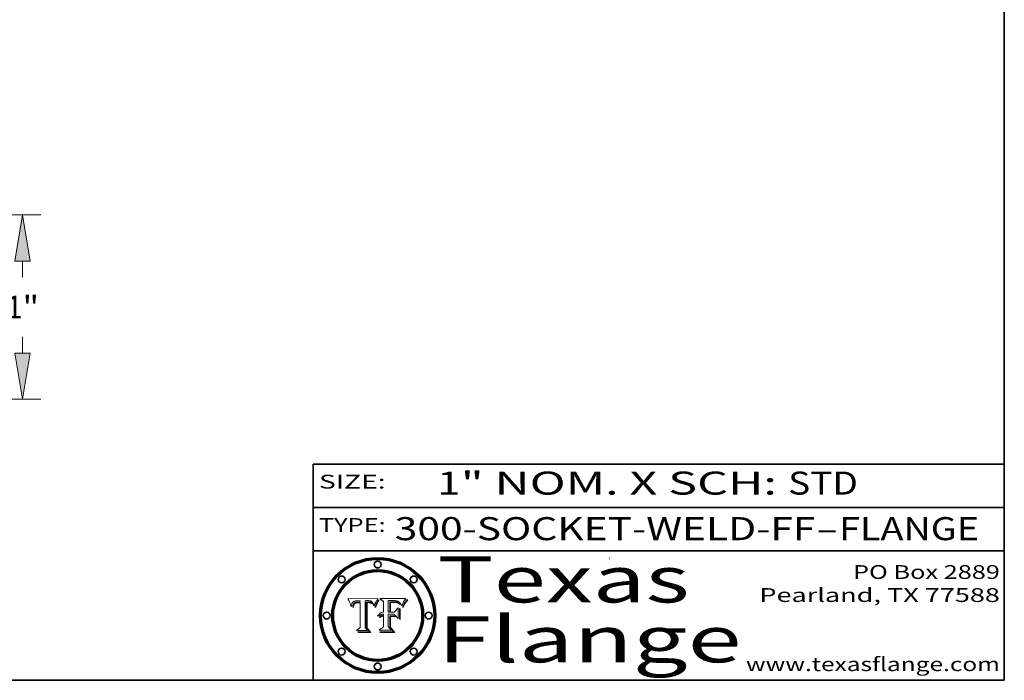
# Model space of a CAD drawing. Extents: x 0 to 10.8, y 0 to 8.2.
# Drawn here: x 6.5 to 10.8, y 0.2 to 3.1 of the extents above; entities that cross this region are included whole.
import ezdxf
from ezdxf.enums import TextEntityAlignment as Align

# ---------------------------------------------------------------- set-up
doc = ezdxf.new("R2010")
doc.units = 0
doc.header["$MEASUREMENT"] = 0
doc.layers.get('0').update_dxf_attribs({"lineweight": 13})
doc.layers.add('1', color=7, linetype='Continuous', lineweight=13)
doc.styles.get("Standard").update_dxf_attribs({"font": 'isocp.shx'})

# ---------------------------------------------------------------- blocks, each defined once
blk = doc.blocks.new('BLOCK1')
at = {"color": 7, "lineweight": 13, "ltscale": 0.03937}
for s, p, p2 in [('300-SOCKET-WELD-FF', (8.103809, 0.858248), (9.929716, 0.858248)), ('FLANGE', (10.032764, 0.858248), (10.640384, 0.858248)), ('-', (9.931241, 0.858248), (10.03124, 0.858248))]:
    blk.add_text(s, height=0.1, dxfattribs=at).set_placement(p, p2, align=Align.FIT)
blk = doc.blocks.new('BLOCK2')
at = {"color": 7, "lineweight": 13, "ltscale": 0.03937}
for s, p, p2 in [('1', (8.288643, 1.055967), (8.388643, 1.055967)), ('" NOM. X SCH: ', (8.390167, 1.055967), (9.809979, 1.055967)), ('STD', (9.811503, 1.055967), (10.114551, 1.055967))]:
    blk.add_text(s, height=0.1, dxfattribs=at).set_placement(p, p2, align=Align.FIT)
blk = doc.blocks.new('BLOCK3')
at = {"color": 7, "lineweight": 13, "ltscale": 0.03937}
for s, p, p2 in [('PO Box 2889', (10.093103, 0.689966), (10.730818, 0.689966)), ('Pearland, TX 77588', (9.686702, 0.589966), (10.730818, 0.589966)), ('www.texasflange.com', (9.628644, 0.289966), (10.730818, 0.289966))]:
    blk.add_text(s, height=0.06, dxfattribs=at).set_placement(p, p2, align=Align.FIT)
blk = doc.blocks.new('BLOCK4')
at = {"color": 7, "lineweight": 13, "ltscale": 0.03937}
for s, p, p2 in [('Texas', (8.289209, 0.587871), (9.383692, 0.587871)), ('Flange', (8.289209, 0.327871), (9.608945, 0.327871))]:
    blk.add_text(s, height=0.2, dxfattribs=at).set_placement(p, p2, align=Align.FIT)
blk = doc.blocks.new('BLOCK5')
at = {"color": 7, "lineweight": 5, "ltscale": 0.00324}
blk.add_line((8.029831, 0.605292), (7.900255, 0.604209), dxfattribs=at)
at = {"color": 7, "lineweight": 5, "ltscale": 0.000103}
blk.add_line((7.900255, 0.604209), (7.902151, 0.600546), dxfattribs=at)
at = {"color": 7, "lineweight": 5, "ltscale": 0.0001}
blk.add_line((7.902151, 0.600546), (7.903945, 0.596951), dxfattribs=at)
at = {"color": 7, "lineweight": 5, "ltscale": 0.0004}
blk.add_line((8.021177, 0.589826), (8.029019, 0.60375), dxfattribs=at)
at = {"color": 7, "lineweight": 5, "ltscale": 4.4e-05}
for p, q in [((8.029019, 0.60375), (8.029831, 0.605292)), ((7.924063, 0.590958), (7.92553, 0.591923)), ((8.006836, 0.587694), (8.007806, 0.586212)), ((8.018235, 0.583734), (8.018954, 0.58536))]:
    blk.add_line(p, q, dxfattribs=at)
at = {"color": 7, "lineweight": 5, "ltscale": 9.8e-05}
blk.add_line((7.903945, 0.596951), (7.905638, 0.593424), dxfattribs=at)
at = {"color": 7, "lineweight": 5, "ltscale": 9.5e-05}
for p, q in [((7.905638, 0.593424), (7.907229, 0.589967)), ((7.913659, 0.573722), (7.915938, 0.570681))]:
    blk.add_line(p, q, dxfattribs=at)
at = {"color": 7, "lineweight": 5, "ltscale": 9.3e-05}
blk.add_line((7.907229, 0.589967), (7.908719, 0.58658), dxfattribs=at)
at = {"color": 7, "lineweight": 5, "ltscale": 9e-05}
blk.add_line((7.908719, 0.58658), (7.910106, 0.583262), dxfattribs=at)
at = {"color": 7, "lineweight": 5, "ltscale": 8.7e-05}
blk.add_line((7.910106, 0.583262), (7.911392, 0.580013), dxfattribs=at)
at = {"color": 7, "lineweight": 5, "ltscale": 8.5e-05}
blk.add_line((7.911392, 0.580013), (7.912577, 0.576833), dxfattribs=at)
at = {"color": 7, "lineweight": 5, "ltscale": 8.2e-05}
blk.add_line((7.912577, 0.576833), (7.913659, 0.573722), dxfattribs=at)
at = {"color": 7, "lineweight": 5, "ltscale": 6.6e-05}
blk.add_line((7.915938, 0.570681), (7.916123, 0.573306), dxfattribs=at)
at = {"color": 7, "lineweight": 5, "ltscale": 6.2e-05}
for p, q in [((7.916123, 0.573306), (7.916418, 0.575775)), ((7.921734, 0.569565), (7.921454, 0.567111)), ((8.011871, 0.576531), (8.012525, 0.574142))]:
    blk.add_line(p, q, dxfattribs=at)
at = {"color": 7, "lineweight": 5, "ltscale": 5.9e-05}
for p, q in [((7.916418, 0.575775), (7.916824, 0.578087)), ((8.011163, 0.578771), (8.011871, 0.576531))]:
    blk.add_line(p, q, dxfattribs=at)
at = {"color": 7, "lineweight": 5, "ltscale": 5.5e-05}
for p, q in [((7.916824, 0.578087), (7.917339, 0.580242)), ((7.922543, 0.574013), (7.922096, 0.571866)), ((7.951177, 0.595142), (7.953361, 0.594908)), ((7.988236, 0.595943), (7.990431, 0.595799))]:
    blk.add_line(p, q, dxfattribs=at)
at = {"color": 7, "lineweight": 5, "ltscale": 5.2e-05}
for p, q in [((7.917339, 0.580242), (7.917966, 0.58224)), ((7.923073, 0.576006), (7.922543, 0.574013)), ((7.990431, 0.595799), (7.992506, 0.595562)), ((8.014802, 0.574562), (8.015467, 0.576534))]:
    blk.add_line(p, q, dxfattribs=at)
at = {"color": 7, "lineweight": 5, "ltscale": 5e-05}
for p, q in [((7.917966, 0.58224), (7.918703, 0.584081)), ((7.938912, 0.589269), (7.936934, 0.588921)), ((7.94287, 0.595557), (7.944881, 0.595532)), ((8.008726, 0.584579), (8.009591, 0.582795))]:
    blk.add_line(p, q, dxfattribs=at)
at = {"color": 7, "lineweight": 5, "ltscale": 4.7e-05}
for p, q in [((7.918703, 0.584081), (7.919549, 0.585767)), ((7.936934, 0.588921), (7.935095, 0.588473)), ((7.994457, 0.595229), (7.996287, 0.5948)), ((8.007806, 0.586212), (8.008726, 0.584579)), ((8.01683, 0.580272), (8.017528, 0.582038))]:
    blk.add_line(p, q, dxfattribs=at)
at = {"color": 7, "lineweight": 5, "ltscale": 4.5e-05}
for p, q in [((7.919549, 0.585767), (7.920506, 0.587294)), ((7.92513, 0.573132), (7.925573, 0.574872)), ((7.935095, 0.588473), (7.933397, 0.587925)), ((7.937799, 0.586203), (7.939577, 0.586511)), ((7.996287, 0.5948), (7.997995, 0.594276))]:
    blk.add_line(p, q, dxfattribs=at)
at = {"color": 7, "lineweight": 5, "ltscale": 4.3e-05}
for p, q in [((7.920506, 0.587294), (7.921574, 0.588665)), ((7.92516, 0.581064), (7.924381, 0.579533)), ((7.997995, 0.594276), (7.99958, 0.593658)), ((8.018954, 0.58536), (8.019684, 0.586917))]:
    blk.add_line(p, q, dxfattribs=at)
at = {"color": 7, "lineweight": 5, "ltscale": 7e-05}
blk.add_line((7.921454, 0.567111), (7.924266, 0.567111), dxfattribs=at)
at = {"color": 7, "lineweight": 5, "ltscale": 4.2e-05}
for p, q in [((7.921574, 0.588665), (7.922751, 0.58988)), ((7.922751, 0.58988), (7.924063, 0.590958)), ((7.925573, 0.574872), (7.926092, 0.57648)), ((7.933397, 0.587925), (7.931839, 0.587279)), ((7.936151, 0.585809), (7.937799, 0.586203)), ((8.00581, 0.589025), (8.006836, 0.587694)), ((8.019684, 0.586917), (8.020426, 0.588405))]:
    blk.add_line(p, q, dxfattribs=at)
at = {"color": 7, "lineweight": 5, "ltscale": 5.8e-05}
for p, q in [((7.922096, 0.571866), (7.921734, 0.569565)), ((7.985918, 0.595991), (7.988236, 0.595943))]:
    blk.add_line(p, q, dxfattribs=at)
at = {"color": 7, "lineweight": 5, "ltscale": 4.8e-05}
for p, q in [((7.923684, 0.577847), (7.923073, 0.576006)), ((7.924766, 0.571259), (7.92513, 0.573132)), ((7.927152, 0.592775), (7.92893, 0.593513)), ((7.939577, 0.586511), (7.941484, 0.58673))]:
    blk.add_line(p, q, dxfattribs=at)
at = {"color": 7, "lineweight": 5, "ltscale": 4.6e-05}
for p, q in [((7.924381, 0.579533), (7.923684, 0.577847)), ((7.92553, 0.591923), (7.927152, 0.592775)), ((8.017528, 0.582038), (8.018235, 0.583734))]:
    blk.add_line(p, q, dxfattribs=at)
at = {"color": 7, "lineweight": 5, "ltscale": 5.4e-05}
for p, q in [((7.924266, 0.567111), (7.924478, 0.569252)), ((7.930864, 0.594138), (7.932953, 0.594648)), ((7.943519, 0.58686), (7.945682, 0.586905)), ((7.949034, 0.595323), (7.951177, 0.595142)), ((8.014147, 0.572519), (8.014802, 0.574562))]:
    blk.add_line(p, q, dxfattribs=at)
at = {"color": 7, "lineweight": 5, "ltscale": 5.1e-05}
for p, q in [((7.924478, 0.569252), (7.924766, 0.571259)), ((7.92893, 0.593513), (7.930864, 0.594138)), ((7.941484, 0.58673), (7.943519, 0.58686)), ((7.944881, 0.595532), (7.946936, 0.595454)), ((8.015467, 0.576534), (8.016143, 0.578438))]:
    blk.add_line(p, q, dxfattribs=at)
at = {"color": 7, "lineweight": 5, "ltscale": 4.1e-05}
for p, q in [((7.926023, 0.582444), (7.92516, 0.581064)), ((7.99958, 0.593658), (8.001043, 0.592944))]:
    blk.add_line(p, q, dxfattribs=at)
at = {"color": 7, "lineweight": 5, "ltscale": 3.9e-05}
for p, q in [((7.926968, 0.58367), (7.926023, 0.582444)), ((8.001043, 0.592944), (8.002384, 0.592136))]:
    blk.add_line(p, q, dxfattribs=at)
at = {"color": 7, "lineweight": 5, "ltscale": 7.7e-05}
blk.add_line((7.926092, 0.57648), (7.92736, 0.579297), dxfattribs=at)
at = {"color": 7, "lineweight": 5, "ltscale": 7.4e-05}
blk.add_line((7.929138, 0.585687), (7.926968, 0.58367), dxfattribs=at)
at = {"color": 7, "lineweight": 5, "ltscale": 6.9e-05}
for p, q in [((7.92736, 0.579297), (7.928935, 0.581582)), ((7.930843, 0.583356), (7.93324, 0.584759))]:
    blk.add_line(p, q, dxfattribs=at)
at = {"color": 7, "lineweight": 5, "ltscale": 6.5e-05}
blk.add_line((7.928935, 0.581582), (7.930843, 0.583356), dxfattribs=at)
at = {"color": 7, "lineweight": 5, "ltscale": 3.8e-05}
for p, q in [((7.930418, 0.586532), (7.929138, 0.585687)), ((7.93324, 0.584759), (7.93463, 0.585327)), ((8.002384, 0.592136), (8.003601, 0.591231)), ((8.003601, 0.591231), (8.004733, 0.590204))]:
    blk.add_line(p, q, dxfattribs=at)
at = {"color": 7, "lineweight": 5, "ltscale": 4e-05}
for p, q in [((7.931839, 0.587279), (7.930418, 0.586532)), ((7.93463, 0.585327), (7.936151, 0.585809)), ((8.004733, 0.590204), (8.00581, 0.589025)), ((8.020426, 0.588405), (8.021177, 0.589826))]:
    blk.add_line(p, q, dxfattribs=at)
at = {"color": 7, "lineweight": 5, "ltscale": 5.7e-05}
for p, q in [((7.932953, 0.594648), (7.9352, 0.595046)), ((7.943286, 0.589667), (7.941029, 0.589518)), ((8.012525, 0.574142), (8.014147, 0.572519))]:
    blk.add_line(p, q, dxfattribs=at)
at = {"color": 7, "lineweight": 5, "ltscale": 6e-05}
for p, q in [((7.9352, 0.595046), (7.9376, 0.595331)), ((7.945682, 0.589716), (7.943286, 0.589667))]:
    blk.add_line(p, q, dxfattribs=at)
at = {"color": 7, "lineweight": 5, "ltscale": 6.4e-05}
blk.add_line((7.9376, 0.595331), (7.940158, 0.5955), dxfattribs=at)
at = {"color": 7, "lineweight": 5, "ltscale": 5.3e-05}
for p, q in [((7.941029, 0.589518), (7.938912, 0.589269)), ((7.946936, 0.595454), (7.949034, 0.595323)), ((8.009591, 0.582795), (8.010404, 0.580859))]:
    blk.add_line(p, q, dxfattribs=at)
at = {"color": 7, "lineweight": 5, "ltscale": 6.8e-05}
blk.add_line((7.940158, 0.5955), (7.94287, 0.595557), dxfattribs=at)
at = {"color": 7, "lineweight": 5, "ltscale": 0.000162}
blk.add_line((7.952171, 0.589608), (7.945682, 0.589716), dxfattribs=at)
at = {"color": 7, "lineweight": 5, "ltscale": 0.000192}
blk.add_line((7.945682, 0.586905), (7.953361, 0.586796), dxfattribs=at)
at = {"color": 7, "lineweight": 5, "ltscale": 0.000136}
blk.add_line((7.953361, 0.594908), (7.952171, 0.589608), dxfattribs=at)
at = {"color": 7, "lineweight": 5, "ltscale": 0.00269}
blk.add_line((7.953361, 0.586796), (7.953361, 0.479178), dxfattribs=at)
at = {"color": 7, "lineweight": 5, "ltscale": 0.002931}
blk.add_line((7.974885, 0.478313), (7.976183, 0.595557), dxfattribs=at)
at = {"color": 7, "lineweight": 5, "ltscale": 4.9e-05}
for p, q in [((7.976183, 0.595557), (7.97813, 0.595713)), ((7.97813, 0.595713), (7.980077, 0.595835)), ((7.980077, 0.595835), (7.982024, 0.59592)), ((7.982024, 0.59592), (7.983971, 0.595973)), ((7.983971, 0.595973), (7.985918, 0.595991)), ((7.992506, 0.595562), (7.994457, 0.595229)), ((8.016143, 0.578438), (8.01683, 0.580272))]:
    blk.add_line(p, q, dxfattribs=at)
at = {"color": 7, "lineweight": 5, "ltscale": 5.6e-05}
blk.add_line((8.010404, 0.580859), (8.011163, 0.578771), dxfattribs=at)
at = {"color": 7, "lineweight": 5, "ltscale": 0.000493}
blk.add_line((7.953361, 0.479178), (7.93822, 0.466523), dxfattribs=at)
at = {"color": 7, "lineweight": 5, "ltscale": 0.000434}
blk.add_line((7.987647, 0.466523), (7.974885, 0.478313), dxfattribs=at)
at = {"color": 7, "lineweight": 5, "ltscale": 0.001236}
blk.add_line((7.93822, 0.466523), (7.987647, 0.466523), dxfattribs=at)
blk = doc.blocks.new('BLOCK6')
at = {"color": 7, "lineweight": 5, "ltscale": 0.000505}
blk.add_line((8.03978, 0.605292), (8.054382, 0.591339), dxfattribs=at)
at = {"color": 7, "lineweight": 5, "ltscale": 0.002807}
blk.add_line((8.152051, 0.605292), (8.03978, 0.605292), dxfattribs=at)
at = {"color": 7, "lineweight": 5, "ltscale": 4.4e-05}
for p, q in [((8.146304, 0.597369), (8.1473, 0.598802)), ((8.03978, 0.522333), (8.041057, 0.523526))]:
    blk.add_line(p, q, dxfattribs=at)
at = {"color": 7, "lineweight": 5, "ltscale": 4.6e-05}
for p, q in [((8.1473, 0.598802), (8.148372, 0.600311)), ((8.117024, 0.593438), (8.118707, 0.592701)), ((8.121594, 0.59091), (8.122994, 0.589734)), ((8.138474, 0.583019), (8.13922, 0.584714)), ((8.039021, 0.52592), (8.037725, 0.524604)), ((8.048522, 0.530904), (8.046733, 0.53042))]:
    blk.add_line(p, q, dxfattribs=at)
at = {"color": 7, "lineweight": 5, "ltscale": 4.9e-05}
for p, q in [((8.148372, 0.600311), (8.149522, 0.601895)), ((8.094938, 0.587964), (8.09689, 0.587987)), ((8.122994, 0.589734), (8.124398, 0.58835)), ((8.137697, 0.581201), (8.138474, 0.583019)), ((8.038381, 0.532799), (8.04004, 0.533868)), ((8.047222, 0.536498), (8.049152, 0.536744)), ((8.052347, 0.531458), (8.050394, 0.531249))]:
    blk.add_line(p, q, dxfattribs=at)
at = {"color": 7, "lineweight": 5, "ltscale": 5.2e-05}
for p, q in [((8.149522, 0.601895), (8.150747, 0.603555)), ((8.035222, 0.530168), (8.036774, 0.531566))]:
    blk.add_line(p, q, dxfattribs=at)
at = {"color": 7, "lineweight": 5, "ltscale": 5.4e-05}
for p, q in [((8.150747, 0.603555), (8.152051, 0.605292)), ((8.113085, 0.594648), (8.11515, 0.594086)), ((8.033725, 0.528606), (8.035222, 0.530168))]:
    blk.add_line(p, q, dxfattribs=at)
at = {"color": 7, "lineweight": 5, "ltscale": 0.001141}
blk.add_line((8.054382, 0.591339), (8.054382, 0.545696), dxfattribs=at)
at = {"color": 7, "lineweight": 5, "ltscale": 0.001265}
blk.add_line((8.076014, 0.545696), (8.076014, 0.596315), dxfattribs=at)
at = {"color": 7, "lineweight": 5, "ltscale": 0.0001}
blk.add_line((8.076014, 0.596315), (8.080016, 0.596207), dxfattribs=at)
at = {"color": 7, "lineweight": 5, "ltscale": 0.000262}
blk.add_line((8.080016, 0.596207), (8.090507, 0.596099), dxfattribs=at)
at = {"color": 7, "lineweight": 5, "ltscale": 7.8e-05}
for p, q in [((8.085749, 0.590474), (8.082612, 0.590366)), ((8.117954, 0.587933), (8.115029, 0.588965))]:
    blk.add_line(p, q, dxfattribs=at)
at = {"color": 7, "lineweight": 5, "ltscale": 0.001117}
blk.add_line((8.082612, 0.590366), (8.082612, 0.545696), dxfattribs=at)
at = {"color": 7, "lineweight": 5, "ltscale": 6.7e-05}
for p, q in [((8.085316, 0.587445), (8.087994, 0.58764)), ((8.120915, 0.584246), (8.123219, 0.582873)), ((8.036938, 0.537626), (8.03538, 0.535451)), ((8.043013, 0.542615), (8.040755, 0.541208))]:
    blk.add_line(p, q, dxfattribs=at)
at = {"color": 7, "lineweight": 5, "ltscale": 0.001044}
blk.add_line((8.085316, 0.545696), (8.085316, 0.587445), dxfattribs=at)
at = {"color": 7, "lineweight": 5, "ltscale": 6.8e-05}
for p, q in [((8.088465, 0.590591), (8.085749, 0.590474)), ((8.122807, 0.58518), (8.120546, 0.586671))]:
    blk.add_line(p, q, dxfattribs=at)
at = {"color": 7, "lineweight": 5, "ltscale": 6.3e-05}
for p, q in [((8.087994, 0.58764), (8.090491, 0.587792)), ((8.09689, 0.587987), (8.099417, 0.587969)), ((8.126338, 0.581511), (8.124737, 0.583461)), ((8.127607, 0.579333), (8.126338, 0.581511))]:
    blk.add_line(p, q, dxfattribs=at)
at = {"color": 7, "lineweight": 5, "ltscale": 7e-05}
for p, q in [((8.091251, 0.590682), (8.088465, 0.590591)), ((8.130044, 0.580736), (8.131463, 0.578313))]:
    blk.add_line(p, q, dxfattribs=at)
at = {"color": 7, "lineweight": 5, "ltscale": 5.8e-05}
for p, q in [((8.090491, 0.587792), (8.092805, 0.5879)), ((8.110827, 0.595125), (8.113085, 0.594648)), ((8.134311, 0.572844), (8.135177, 0.575007))]:
    blk.add_line(p, q, dxfattribs=at)
at = {"color": 7, "lineweight": 5, "ltscale": 0.000154}
blk.add_line((8.090507, 0.596099), (8.096672, 0.596207), dxfattribs=at)
at = {"color": 7, "lineweight": 5, "ltscale": 7.1e-05}
for p, q in [((8.094107, 0.590747), (8.091251, 0.590682)), ((8.102909, 0.596033), (8.10574, 0.595817)), ((8.113329, 0.586844), (8.116087, 0.586202)), ((8.140617, 0.587735), (8.14189, 0.590261))]:
    blk.add_line(p, q, dxfattribs=at)
at = {"color": 7, "lineweight": 5, "ltscale": 5.3e-05}
for p, q in [((8.092805, 0.5879), (8.094938, 0.587964)), ((8.104068, 0.587826), (8.106191, 0.5877)), ((8.124398, 0.58835), (8.125804, 0.586758)), ((8.136889, 0.57926), (8.137697, 0.581201))]:
    blk.add_line(p, q, dxfattribs=at)
at = {"color": 7, "lineweight": 5, "ltscale": 7.3e-05}
blk.add_line((8.097032, 0.590786), (8.094107, 0.590747), dxfattribs=at)
at = {"color": 7, "lineweight": 5, "ltscale": 8e-05}
for p, q in [((8.096672, 0.596207), (8.099887, 0.596163)), ((8.054382, 0.545696), (8.051189, 0.545309))]:
    blk.add_line(p, q, dxfattribs=at)
at = {"color": 7, "lineweight": 5, "ltscale": 7.5e-05}
for p, q in [((8.100026, 0.590798), (8.097032, 0.590786)), ((8.131463, 0.578313), (8.132887, 0.575682))]:
    blk.add_line(p, q, dxfattribs=at)
at = {"color": 7, "lineweight": 5, "ltscale": 6e-05}
blk.add_line((8.099417, 0.587969), (8.101811, 0.587915), dxfattribs=at)
at = {"color": 7, "lineweight": 5, "ltscale": 7.6e-05}
for p, q in [((8.099887, 0.596163), (8.102909, 0.596033)), ((8.051189, 0.545309), (8.048231, 0.544665))]:
    blk.add_line(p, q, dxfattribs=at)
at = {"color": 7, "lineweight": 5, "ltscale": 0.000106}
blk.add_line((8.104273, 0.590684), (8.100026, 0.590798), dxfattribs=at)
at = {"color": 7, "lineweight": 5, "ltscale": 0.000629}
blk.add_line((8.118953, 0.563975), (8.101647, 0.545696), dxfattribs=at)
at = {"color": 7, "lineweight": 5, "ltscale": 5.6e-05}
for p, q in [((8.101811, 0.587915), (8.104068, 0.587826)), ((8.136049, 0.577196), (8.136889, 0.57926))]:
    blk.add_line(p, q, dxfattribs=at)
at = {"color": 7, "lineweight": 5, "ltscale": 9.8e-05}
blk.add_line((8.108189, 0.59034), (8.104273, 0.590684), dxfattribs=at)
at = {"color": 7, "lineweight": 5, "ltscale": 6.6e-05}
for p, q in [((8.10574, 0.595817), (8.108379, 0.595514)), ((8.118538, 0.585356), (8.120915, 0.584246)), ((8.128628, 0.582951), (8.130044, 0.580736)), ((8.03873, 0.539544), (8.036938, 0.537626)), ((8.040755, 0.541208), (8.03873, 0.539544))]:
    blk.add_line(p, q, dxfattribs=at)
at = {"color": 7, "lineweight": 5, "ltscale": 5e-05}
for p, q in [((8.106191, 0.5877), (8.108179, 0.58754)), ((8.11515, 0.594086), (8.117024, 0.593438)), ((8.049152, 0.536744), (8.051138, 0.536826))]:
    blk.add_line(p, q, dxfattribs=at)
at = {"color": 7, "lineweight": 5, "ltscale": 4.7e-05}
for p, q in [((8.108179, 0.58754), (8.110031, 0.587343)), ((8.032967, 0.530337), (8.033725, 0.528606))]:
    blk.add_line(p, q, dxfattribs=at)
at = {"color": 7, "lineweight": 5, "ltscale": 9.1e-05}
blk.add_line((8.111775, 0.589767), (8.108189, 0.59034), dxfattribs=at)
at = {"color": 7, "lineweight": 5, "ltscale": 6.2e-05}
blk.add_line((8.108379, 0.595514), (8.110827, 0.595125), dxfattribs=at)
at = {"color": 7, "lineweight": 5, "ltscale": 4.3e-05}
for p, q in [((8.110031, 0.587343), (8.111747, 0.587112)), ((8.118707, 0.592701), (8.120198, 0.591881)), ((8.120198, 0.591881), (8.121594, 0.59091)), ((8.13922, 0.584714), (8.139935, 0.586286))]:
    blk.add_line(p, q, dxfattribs=at)
at = {"color": 7, "lineweight": 5, "ltscale": 4e-05}
for p, q in [((8.111747, 0.587112), (8.113329, 0.586844)), ((8.139935, 0.586286), (8.140617, 0.587735)), ((8.045129, 0.526349), (8.046567, 0.527039)), ((8.046567, 0.527039), (8.048048, 0.527603)), ((8.048048, 0.527603), (8.049571, 0.528042)), ((8.049571, 0.528042), (8.051134, 0.528356)), ((8.051134, 0.528356), (8.052737, 0.528543)), ((8.052773, 0.536748), (8.054382, 0.53661))]:
    blk.add_line(p, q, dxfattribs=at)
at = {"color": 7, "lineweight": 5, "ltscale": 8.4e-05}
blk.add_line((8.115029, 0.588965), (8.111775, 0.589767), dxfattribs=at)
at = {"color": 7, "lineweight": 5, "ltscale": 6.5e-05}
for p, q in [((8.116087, 0.586202), (8.118538, 0.585356)), ((8.124737, 0.583461), (8.122807, 0.58518))]:
    blk.add_line(p, q, dxfattribs=at)
at = {"color": 7, "lineweight": 5, "ltscale": 7.2e-05}
for p, q in [((8.120546, 0.586671), (8.117954, 0.587933)), ((8.125449, 0.581235), (8.127607, 0.579333)), ((8.034058, 0.533022), (8.032967, 0.530337)), ((8.048231, 0.544665), (8.045504, 0.543768))]:
    blk.add_line(p, q, dxfattribs=at)
at = {"color": 7, "lineweight": 5, "ltscale": 0.001133}
blk.add_line((8.118953, 0.518655), (8.118953, 0.563975), dxfattribs=at)
at = {"color": 7, "lineweight": 5, "ltscale": 6.9e-05}
for p, q in [((8.123219, 0.582873), (8.125449, 0.581235)), ((8.143089, 0.592394), (8.144543, 0.594729)), ((8.03538, 0.535451), (8.034058, 0.533022)), ((8.045504, 0.543768), (8.043013, 0.542615))]:
    blk.add_line(p, q, dxfattribs=at)
at = {"color": 7, "lineweight": 5, "ltscale": 5.7e-05}
blk.add_line((8.125804, 0.586758), (8.127215, 0.584958), dxfattribs=at)
at = {"color": 7, "lineweight": 5, "ltscale": 6.1e-05}
for p, q in [((8.127215, 0.584958), (8.128628, 0.582951)), ((8.14189, 0.590261), (8.143089, 0.592394))]:
    blk.add_line(p, q, dxfattribs=at)
at = {"color": 7, "lineweight": 5, "ltscale": 7.9e-05}
blk.add_line((8.132887, 0.575682), (8.134311, 0.572844), dxfattribs=at)
at = {"color": 7, "lineweight": 5, "ltscale": 5.9e-05}
blk.add_line((8.135177, 0.575007), (8.136049, 0.577196), dxfattribs=at)
at = {"color": 7, "lineweight": 5, "ltscale": 3.8e-05}
blk.add_line((8.144543, 0.594729), (8.145386, 0.596012), dxfattribs=at)
at = {"color": 7, "lineweight": 5, "ltscale": 4.1e-05}
for p, q in [((8.145386, 0.596012), (8.146304, 0.597369)), ((8.042372, 0.524592), (8.04373, 0.525533)), ((8.04373, 0.525533), (8.045129, 0.526349)), ((8.051138, 0.536826), (8.052773, 0.536748)), ((8.052737, 0.528543), (8.054382, 0.528606))]:
    blk.add_line(p, q, dxfattribs=at)
at = {"color": 7, "lineweight": 5, "ltscale": 5.1e-05}
for p, q in [((8.036774, 0.531566), (8.038381, 0.532799)), ((8.054382, 0.531527), (8.052347, 0.531458))]:
    blk.add_line(p, q, dxfattribs=at)
at = {"color": 7, "lineweight": 5, "ltscale": 7.7e-05}
blk.add_line((8.037725, 0.524604), (8.03978, 0.522333), dxfattribs=at)
at = {"color": 7, "lineweight": 5, "ltscale": 4.5e-05}
for p, q in [((8.0404, 0.527097), (8.039021, 0.52592)), ((8.041859, 0.528135), (8.0404, 0.527097)), ((8.043403, 0.529035), (8.041859, 0.528135)), ((8.045027, 0.529796), (8.043403, 0.529035)), ((8.046733, 0.53042), (8.045027, 0.529796))]:
    blk.add_line(p, q, dxfattribs=at)
at = {"color": 7, "lineweight": 5, "ltscale": 4.8e-05}
for p, q in [((8.04004, 0.533868), (8.041754, 0.534771)), ((8.041754, 0.534771), (8.043522, 0.535512)), ((8.043522, 0.535512), (8.045345, 0.536087)), ((8.045345, 0.536087), (8.047222, 0.536498)), ((8.050394, 0.531249), (8.048522, 0.530904))]:
    blk.add_line(p, q, dxfattribs=at)
at = {"color": 7, "lineweight": 5, "ltscale": 4.2e-05}
blk.add_line((8.041057, 0.523526), (8.042372, 0.524592), dxfattribs=at)
at = {"color": 7, "lineweight": 5, "ltscale": 0.000127}
blk.add_line((8.054382, 0.53661), (8.054382, 0.531527), dxfattribs=at)
at = {"color": 7, "lineweight": 5, "ltscale": 0.001163}
blk.add_line((8.054382, 0.528606), (8.054382, 0.482097), dxfattribs=at)
at = {"color": 7, "lineweight": 5, "ltscale": 0.000165}
blk.add_line((8.082612, 0.545696), (8.076014, 0.545696), dxfattribs=at)
at = {"color": 7, "lineweight": 5, "ltscale": 0.001363}
blk.add_line((8.076014, 0.482097), (8.076014, 0.53661), dxfattribs=at)
at = {"color": 7, "lineweight": 5, "ltscale": 0.000619}
blk.add_line((8.076014, 0.53661), (8.100782, 0.53661), dxfattribs=at)
at = {"color": 7, "lineweight": 5, "ltscale": 0.000408}
blk.add_line((8.101647, 0.545696), (8.085316, 0.545696), dxfattribs=at)
at = {"color": 7, "lineweight": 5, "ltscale": 0.000639}
blk.add_line((8.100782, 0.53661), (8.118953, 0.518655), dxfattribs=at)
at = {"color": 7, "lineweight": 5, "ltscale": 0.000564}
blk.add_line((8.054382, 0.482097), (8.036753, 0.468038), dxfattribs=at)
at = {"color": 7, "lineweight": 5, "ltscale": 0.000493}
blk.add_line((8.089859, 0.468038), (8.076014, 0.482097), dxfattribs=at)
at = {"color": 7, "lineweight": 5, "ltscale": 0.001328}
blk.add_line((8.036753, 0.468038), (8.089859, 0.468038), dxfattribs=at)
blk = doc.blocks.new('BLOCK20')
at = {"color": 7, "lineweight": 13, "ltscale": 0.03937}
for p, q in [((1.041075, 1), (3.845393, 1)), ((2.538425, 0), (3.845393, 0))]:
    blk.add_line(p, q, dxfattribs=at)
at = {"color": 7, "lineweight": 13, "ltscale": 0.00221}
blk.add_line((3.746968, 0.661595), (3.746968, 0.750003), dxfattribs=at)
at = {"color": 7, "lineweight": 13, "ltscale": 0.002214}
blk.add_line((3.746968, 0.249997), (3.746968, 0.338563), dxfattribs=at)
at = {"color": 7, "lineweight": 13, "ltscale": 0.03937}
for points in [[(3.788634, 0.750003), (3.746968, 1), (3.705302, 0.750003)], [(3.705302, 0.249997), (3.746968, 0), (3.788634, 0.249997)]]:
    blk.add_lwpolyline(points, close=True, dxfattribs=at)
for points in [[(3.788634, 0.750003), (3.746968, 1), (3.788634, 0.750003), (3.705302, 0.750003)], [(3.705302, 0.249997), (3.746968, 0), (3.705302, 0.249997), (3.788634, 0.249997)]]:
    blk.add_solid(points, dxfattribs=at)
for s, p, p2 in [('1', (3.657409, 0.438563), (3.746304, 0.438563)), ('"', (3.746304, 0.438563), (3.836527, 0.438563))]:
    blk.add_text(s, height=0.123031, dxfattribs=at).set_placement(p, p2, align=Align.FIT)

msp = doc.modelspace()

# ---------------------------------------------------------------- linework, layer by layer
at = {"color": 7, "lineweight": 13, "ltscale": 0.03937}
for points in [[(8.0298, 0.6053), (8.029, 0.6038), (8.0212, 0.5898), (8.0204, 0.5884), (8.0197, 0.5869), (8.019, 0.5854), (8.0182, 0.5837), (8.0175, 0.582), (8.0168, 0.5803), (8.0161, 0.5784), (8.0155, 0.5765), (8.0148, 0.5746), (8.0141, 0.5725), (8.0125, 0.5741), (8.0119, 0.5765), (8.0112, 0.5788), (8.0104, 0.5809), (8.0096, 0.5828), (8.0087, 0.5846), (8.0078, 0.5862), (8.0068, 0.5877), (8.0058, 0.589), (8.0047, 0.5902), (8.0036, 0.5912), (8.0024, 0.5921), (8.001, 0.5929), (7.9996, 0.5937), (7.998, 0.5943), (7.9963, 0.5948), (7.9945, 0.5952), (7.9925, 0.5956), (7.9904, 0.5958), (7.9882, 0.5959), (7.9859, 0.596), (7.984, 0.596), (7.982, 0.5959), (7.9801, 0.5958), (7.9781, 0.5957), (7.9762, 0.5956), (7.9749, 0.4783), (7.9876, 0.4665), (7.9382, 0.4665), (7.9534, 0.4792), (7.9534, 0.5868), (7.9457, 0.5869), (7.9435, 0.5869), (7.9415, 0.5867), (7.9396, 0.5865), (7.9378, 0.5862), (7.9362, 0.5858), (7.9346, 0.5853), (7.9332, 0.5848), (7.9308, 0.5834), (7.9289, 0.5816), (7.9274, 0.5793), (7.9261, 0.5765), (7.9256, 0.5749), (7.9251, 0.5731), (7.9248, 0.5713), (7.9245, 0.5693), (7.9243, 0.5671), (7.9215, 0.5671), (7.9217, 0.5696), (7.9221, 0.5719), (7.9225, 0.574), (7.9231, 0.576), (7.9237, 0.5778), (7.9244, 0.5795), (7.9252, 0.5811), (7.926, 0.5824), (7.927, 0.5837), (7.9291, 0.5857), (7.9304, 0.5865), (7.9318, 0.5873), (7.9334, 0.5879), (7.9351, 0.5885), (7.9369, 0.5889), (7.9389, 0.5893), (7.941, 0.5895), (7.9433, 0.5897), (7.9457, 0.5897), (7.9522, 0.5896), (7.9534, 0.5949), (7.9512, 0.5951), (7.949, 0.5953), (7.9469, 0.5955), (7.9449, 0.5955), (7.9429, 0.5956), (7.9402, 0.5955), (7.9376, 0.5953), (7.9352, 0.595), (7.933, 0.5946), (7.9309, 0.5941), (7.9289, 0.5935), (7.9272, 0.5928), (7.9255, 0.5919), (7.9241, 0.591), (7.9228, 0.5899), (7.9216, 0.5887), (7.9205, 0.5873), (7.9195, 0.5858), (7.9187, 0.5841), (7.918, 0.5822), (7.9173, 0.5802), (7.9168, 0.5781), (7.9164, 0.5758), (7.9161, 0.5733), (7.9159, 0.5707), (7.9137, 0.5737), (7.9126, 0.5768), (7.9114, 0.58), (7.9101, 0.5833), (7.9087, 0.5866), (7.9072, 0.59), (7.9056, 0.5934), (7.9039, 0.597), (7.9022, 0.6005), (7.9003, 0.6042)], [(8.0366, 0.5985), (8.0351, 0.5964), (8.0336, 0.5942), (8.0321, 0.5916), (8.0306, 0.5889), (8.029, 0.5858), (8.0274, 0.5825), (8.0258, 0.579), (8.0242, 0.5752), (8.0226, 0.5712), (8.021, 0.5669), (8.0181, 0.5679), (8.0201, 0.5732), (8.0217, 0.5773), (8.0232, 0.581), (8.0248, 0.5846), (8.0263, 0.5878), (8.0279, 0.5908), (8.0294, 0.5935), (8.0309, 0.5959), (8.0324, 0.5981), (8.0339, 0.6)], [(8.0398, 0.6053), (8.1521, 0.6053), (8.1507, 0.6036), (8.1495, 0.6019), (8.1484, 0.6003), (8.1473, 0.5988), (8.1463, 0.5974), (8.1454, 0.596), (8.1445, 0.5947), (8.1431, 0.5924), (8.1419, 0.5903), (8.1406, 0.5877), (8.1399, 0.5863), (8.1392, 0.5847), (8.1385, 0.583), (8.1377, 0.5812), (8.1369, 0.5793), (8.136, 0.5772), (8.1352, 0.575), (8.1343, 0.5728), (8.1329, 0.5757), (8.1315, 0.5783), (8.13, 0.5807), (8.1286, 0.583), (8.1272, 0.585), (8.1258, 0.5868), (8.1244, 0.5884), (8.123, 0.5897), (8.1216, 0.5909), (8.1202, 0.5919), (8.1187, 0.5927), (8.117, 0.5934), (8.1151, 0.5941), (8.1131, 0.5946), (8.1108, 0.5951), (8.1084, 0.5955), (8.1057, 0.5958), (8.1029, 0.596), (8.0999, 0.5962), (8.0967, 0.5962), (8.0905, 0.5961), (8.08, 0.5962), (8.076, 0.5963), (8.076, 0.5457), (8.0826, 0.5457), (8.0826, 0.5904), (8.0857, 0.5905), (8.0885, 0.5906), (8.0913, 0.5907), (8.0941, 0.5907), (8.097, 0.5908), (8.1, 0.5908), (8.1043, 0.5907), (8.1082, 0.5903), (8.1118, 0.5898), (8.115, 0.589), (8.118, 0.5879), (8.1205, 0.5867), (8.1228, 0.5852), (8.1247, 0.5835), (8.1263, 0.5815), (8.1276, 0.5793), (8.1254, 0.5812), (8.1232, 0.5829), (8.1209, 0.5842), (8.1185, 0.5854), (8.1161, 0.5862), (8.1133, 0.5868), (8.1117, 0.5871), (8.11, 0.5873), (8.1082, 0.5875), (8.1062, 0.5877), (8.1041, 0.5878), (8.1018, 0.5879), (8.0994, 0.588), (8.0969, 0.588), (8.0949, 0.588), (8.0928, 0.5879), (8.0905, 0.5878), (8.088, 0.5876), (8.0853, 0.5874), (8.0853, 0.5457), (8.1016, 0.5457), (8.119, 0.564), (8.119, 0.5187), (8.1008, 0.5366), (8.076, 0.5366), (8.076, 0.4821), (8.0899, 0.468), (8.0368, 0.468), (8.0544, 0.4821), (8.0544, 0.5286), (8.0527, 0.5285), (8.0511, 0.5284), (8.0496, 0.528), (8.048, 0.5276), (8.0466, 0.527), (8.0451, 0.5263), (8.0437, 0.5255), (8.0424, 0.5246), (8.0411, 0.5235), (8.0398, 0.5223), (8.0377, 0.5246), (8.039, 0.5259), (8.0404, 0.5271), (8.0419, 0.5281), (8.0434, 0.529), (8.045, 0.5298), (8.0467, 0.5304), (8.0485, 0.5309), (8.0504, 0.5312), (8.0523, 0.5315), (8.0544, 0.5315), (8.0544, 0.5366), (8.0528, 0.5367), (8.0511, 0.5368), (8.0492, 0.5367), (8.0472, 0.5365), (8.0453, 0.5361), (8.0435, 0.5355), (8.0418, 0.5348), (8.04, 0.5339), (8.0384, 0.5328), (8.0368, 0.5316), (8.0352, 0.5302), (8.0337, 0.5286), (8.033, 0.5303), (8.0341, 0.533), (8.0354, 0.5355), (8.0369, 0.5376), (8.0387, 0.5395), (8.0408, 0.5412), (8.043, 0.5426), (8.0455, 0.5438), (8.0482, 0.5447), (8.0512, 0.5453), (8.0544, 0.5457), (8.0544, 0.5913)], [(8.1603, 0.5987), (8.1573, 0.5951), (8.1545, 0.5916), (8.152, 0.5881), (8.1497, 0.5847), (8.1477, 0.5814), (8.1458, 0.5781), (8.1442, 0.5749), (8.1429, 0.5717), (8.1417, 0.5686), (8.1408, 0.5656), (8.1385, 0.5671), (8.1395, 0.5705), (8.1406, 0.5739), (8.142, 0.5773), (8.1437, 0.5806), (8.1455, 0.584), (8.1476, 0.5873), (8.15, 0.5906), (8.1525, 0.5939), (8.1553, 0.5972), (8.1583, 0.6005)], [(8.0078, 0.5816), (8.0061, 0.5826), (8.0043, 0.5836), (8.0025, 0.5844), (8.0007, 0.5851), (7.9987, 0.5857), (7.9968, 0.5861), (7.9947, 0.5865), (7.9926, 0.5868), (7.9905, 0.587), (7.9883, 0.587), (7.9868, 0.587), (7.9852, 0.5869), (7.9836, 0.5868), (7.9835, 0.478), (8.0007, 0.4577), (7.9455, 0.4577), (7.943, 0.4606), (7.9948, 0.4606), (7.9803, 0.4771), (7.9803, 0.5898), (7.9861, 0.5899), (7.9882, 0.5899), (7.9901, 0.5899), (7.9919, 0.5898), (7.9935, 0.5897), (7.9951, 0.5895), (7.9978, 0.5891), (8.0001, 0.5886), (8.0019, 0.5879), (8.0035, 0.587), (8.0049, 0.5858), (8.0062, 0.5843), (8.0073, 0.5826)], [(8.1268, 0.5602), (8.1268, 0.5135), (8.124, 0.5151), (8.124, 0.5618)], [(8.1075, 0.5275), (8.0853, 0.5275), (8.0853, 0.4812), (8.1044, 0.4577), (8.0417, 0.4577), (8.039, 0.4606), (8.0983, 0.4606), (8.0826, 0.4799), (8.0826, 0.5304), (8.1044, 0.5304)]]:
    msp.add_lwpolyline(points, close=True, dxfattribs=at)
at = {"color": 7, "lineweight": 70, "ltscale": 0.03937}
for radius in [0.2475, 0.195]:
    msp.add_circle((8.0298, 0.5312), radius, dxfattribs=at)
at = {"color": 7, "lineweight": 35, "ltscale": 0.03937}
for centre in [(8.0298, 0.7525), (7.8733, 0.6877), (8.1862, 0.6877), (7.8085, 0.5312), (8.251, 0.5312), (7.8733, 0.3748), (8.1862, 0.3748), (8.0298, 0.31)]:
    msp.add_circle(centre, 0.015, dxfattribs=at)
at = {"color": 7, "lineweight": 5, "ltscale": 0.03937}
msp.add_point((8.0298, 0.5312), dxfattribs=at)
at = {"layer": '1', "color": 7, "lineweight": 35, "ltscale": 0.03937}
for p, q in [((10.75, 8.25), (10.75, 0.25)), ((7.75, 1.1875), (10.75, 1.1875)), ((7.75, 1.1875), (7.75, 0.25)), ((7.75, 1), (10.75, 1)), ((7.75, 0.8125), (10.75, 0.8125)), ((0.25, 0.25), (10.75, 0.25))]:
    msp.add_line(p, q, dxfattribs=at)
at = {"layer": '1', "color": 7, "lineweight": 35, "ltscale": 3.2e-05}
msp.add_line((9.0357, 0.7788), (9.0369, 0.7784), dxfattribs=at)

# ---------------------------------------------------------------- block references
at = {"lineweight": 0, "xscale": 0.8, "yscale": 0.8, "zscale": 0.8}
msp.add_blockref('BLOCK20', (3.4908, 1.4697), dxfattribs=at)
at = {"lineweight": 0}
for name in ['BLOCK2', 'BLOCK1', 'BLOCK4', 'BLOCK3', 'BLOCK5', 'BLOCK6']:
    msp.add_blockref(name, (0, 0), dxfattribs=at)

# ---------------------------------------------------------------- texts
at = {"color": 7, "lineweight": 13, "ltscale": 0.03937}
for s, p, p2 in [('SIZE:', (7.7748, 1.0822), (8.0641, 1.0822)), ('TYPE:', (7.7748, 0.8942), (8.0641, 0.8942))]:
    msp.add_text(s, height=0.06, dxfattribs=at).set_placement(p, p2, align=Align.FIT)

doc.saveas('drawing.dxf')
